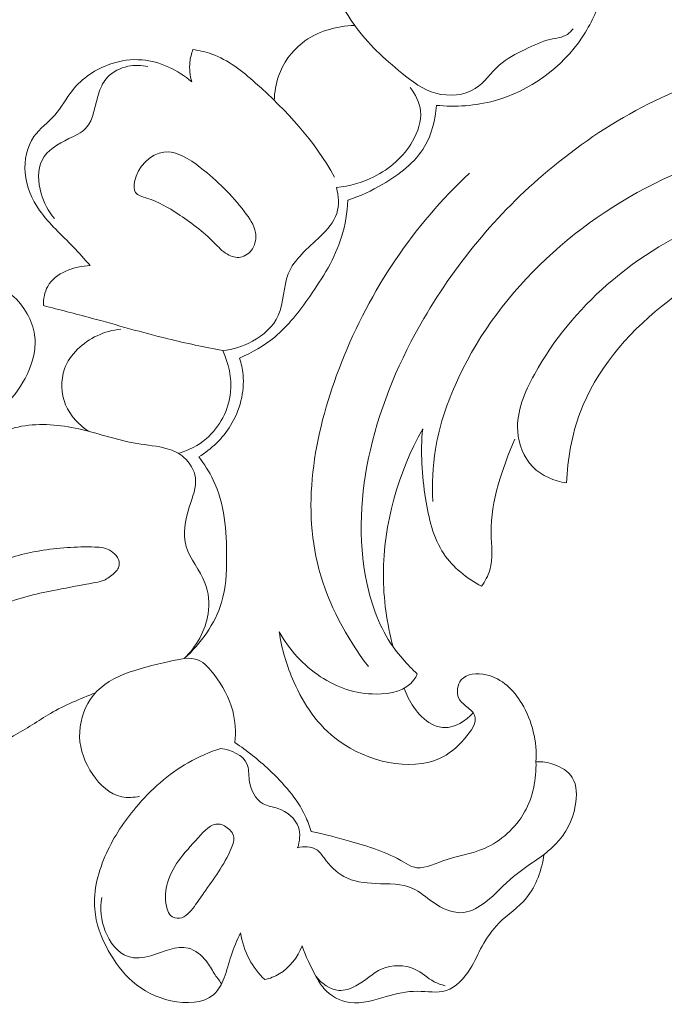
# Model space of a CAD drawing. Units: centimetres. Extents: x 1263 to 2101, y -495 to 158.
# Drawn here: x 1784 to 1789, y -231 to -224 of the extents above; entities that cross this region are included whole.
import ezdxf

# ---------------------------------------------------------------- set-up
doc = ezdxf.new("R2010")
doc.units = ezdxf.units.CM
doc.header["$MEASUREMENT"] = 0
doc.layers.add('layer 1', color=7, linetype='Continuous')

msp = doc.modelspace()

# ---------------------------------------------------------------- linework, layer by layer
at = {"layer": 'layer 1', "color": 250, "lineweight": 20}
for points, knots in [([(1783.61226, -220.44823), (1783.52233, -220.6379), (1783.43947, -220.83085), (1783.36252, -221.02644), (1783.36252, -221.02644), (1783.27165, -221.25724), (1783.18902, -221.4916), (1783.12014, -221.73021), (1783.12014, -221.73021), (1783.05771, -221.94629), (1783.00665, -222.16581), (1782.95868, -222.38606), (1782.95868, -222.38606), (1782.90486, -222.63346), (1782.85501, -222.88177), (1782.8174, -223.13254), (1782.8174, -223.13254), (1782.7715, -223.43809), (1782.74382, -223.74718), (1782.7366, -224.05786), (1782.7366, -224.05786), (1782.72992, -224.3465), (1782.7409, -224.6366), (1782.77515, -224.92415), (1782.77515, -224.92415), (1782.80235, -225.15208), (1782.8441, -225.37831), (1782.90822, -225.60217), (1782.90822, -225.60217), (1782.94725, -225.73868), (1782.99465, -225.87431), (1783.07097, -225.99395), (1783.07097, -225.99395), (1783.09817, -226.03652), (1783.12895, -226.07705), (1783.16292, -226.11474), (1783.16292, -226.11474), (1783.21139, -226.16836), (1783.26633, -226.21634), (1783.32487, -226.25865), (1783.32487, -226.25865), (1783.39454, -226.30913), (1783.46924, -226.35174), (1783.54774, -226.38908), (1783.54774, -226.38908), (1783.59231, -226.41019), (1783.63807, -226.42957), (1783.6859, -226.43591), (1783.6859, -226.43591), (1783.72646, -226.44122), (1783.76841, -226.43699), (1783.80743, -226.4256), (1783.80743, -226.4256), (1783.83799, -226.41666), (1783.8666, -226.40321), (1783.89406, -226.38748), (1783.89406, -226.38748), (1783.91939, -226.37289), (1783.94374, -226.35628), (1783.97134, -226.34646), (1783.97134, -226.34646), (1784.00315, -226.33508), (1784.03942, -226.33267), (1784.07357, -226.3391), (1784.07357, -226.3391), (1784.10231, -226.34453), (1784.12967, -226.35634), (1784.15525, -226.37081), (1784.15525, -226.37081), (1784.17997, -226.38475), (1784.20317, -226.40118), (1784.22464, -226.41968), (1784.22464, -226.41968), (1784.2675, -226.45663), (1784.30357, -226.50161), (1784.33153, -226.55107), (1784.33153, -226.55107), (1784.3579, -226.59767), (1784.37711, -226.64835), (1784.38442, -226.70024), (1784.38442, -226.70024), (1784.39046, -226.74359), (1784.38826, -226.78767), (1784.3806, -226.83033), (1784.3806, -226.83033), (1784.36571, -226.91308), (1784.33029, -226.9904), (1784.28502, -227.06117), (1784.28502, -227.06117), (1784.23397, -227.14112), (1784.17041, -227.21272), (1784.09475, -227.26822), (1784.09475, -227.26822), (1783.95976, -227.36717), (1783.78652, -227.41494), (1783.61304, -227.42709), (1783.61304, -227.42709), (1783.42972, -227.43988), (1783.24617, -227.41291), (1783.07312, -227.3529), (1783.07312, -227.3529), (1782.93908, -227.30645), (1782.81143, -227.24019), (1782.69414, -227.15945), (1782.69414, -227.15945), (1782.52557, -227.04337), (1782.3784, -226.89744), (1782.25233, -226.7362), (1782.25233, -226.7362), (1782.11924, -226.56603), (1782.00964, -226.37873), (1781.92782, -226.18187), (1781.92782, -226.18187), (1781.839, -225.96817), (1781.78292, -225.74303), (1781.73705, -225.51692), (1781.73705, -225.51692), (1781.69347, -225.30227), (1781.65906, -225.08684), (1781.64166, -224.87061), (1781.64166, -224.87061), (1781.62126, -224.61626), (1781.62446, -224.36088), (1781.63248, -224.10629), (1781.63248, -224.10629), (1781.64248, -223.79133), (1781.65986, -223.47761), (1781.68594, -223.16452), (1781.68594, -223.16452), (1781.70959, -222.88071), (1781.74038, -222.59746), (1781.78895, -222.31766), (1781.78895, -222.31766), (1781.83721, -222.03989), (1781.90298, -221.7656), (1781.98127, -221.49551), (1781.98127, -221.49551), (1782.06931, -221.19206), (1782.17303, -220.89396), (1782.28187, -220.5979), (1782.28187, -220.5979), (1782.40841, -220.25366), (1782.54187, -219.91207), (1782.68965, -219.57695), (1782.68965, -219.57695), (1782.78705, -219.35621), (1782.89072, -219.13813), (1783.00347, -218.92514), (1783.00347, -218.92514), (1783.15329, -218.64189), (1783.31918, -218.36758), (1783.49686, -218.10106), (1783.49686, -218.10106), (1783.7088, -217.78305), (1783.93748, -217.4764), (1784.1797, -217.18101), (1784.1797, -217.18101), (1784.35677, -216.96522), (1784.54103, -216.75532), (1784.7302, -216.5497), (1784.7302, -216.5497), (1784.91325, -216.35073), (1785.10083, -216.15573), (1785.30014, -215.97303), (1785.30014, -215.97303), (1785.57555, -215.72029), (1785.87318, -215.49116), (1786.18143, -215.27725), (1786.18143, -215.27725), (1786.50477, -215.05274), (1786.83994, -214.845), (1787.19371, -214.66819), (1787.19371, -214.66819), (1787.47927, -214.52537), (1787.77699, -214.40285), (1788.08605, -214.31843), (1788.08605, -214.31843), (1788.35861, -214.24392), (1788.63992, -214.19908), (1788.92355, -214.16699), (1788.92355, -214.16699), (1789.21903, -214.13341), (1789.51703, -214.11362), (1789.81434, -214.1325), (1789.81434, -214.1325), (1790.09121, -214.15008), (1790.36743, -214.20118), (1790.63788, -214.27786), (1790.63788, -214.27786), (1790.88854, -214.34894), (1791.13416, -214.44186), (1791.36091, -214.56871), (1791.36091, -214.56871), (1791.52947, -214.66298), (1791.68758, -214.77594), (1791.83881, -214.89851), (1791.83881, -214.89851), (1791.97153, -215.00611), (1792.09889, -215.12119), (1792.20137, -215.25586), (1792.20137, -215.25586), (1792.2811, -215.36072), (1792.3457, -215.4774), (1792.39403, -215.5995), (1792.39403, -215.5995), (1792.42782, -215.68521), (1792.45367, -215.77353), (1792.46827, -215.86354), (1792.46827, -215.86354), (1792.48484, -215.96591), (1792.48701, -216.07046), (1792.47371, -216.17234), (1792.47371, -216.17234), (1792.46307, -216.25368), (1792.44264, -216.33332), (1792.41258, -216.40908), (1792.41258, -216.40908), (1792.37559, -216.50272), (1792.32399, -216.59044), (1792.26012, -216.66786), (1792.26012, -216.66786), (1792.20161, -216.7388), (1792.13284, -216.8011), (1792.05546, -216.85162), (1792.05546, -216.85162), (1791.96705, -216.90944), (1791.8675, -216.95189), (1791.76229, -216.97184), (1791.76229, -216.97184), (1791.66189, -216.99093), (1791.55636, -216.98945), (1791.45529, -216.9687), (1791.45529, -216.9687), (1791.38652, -216.95448), (1791.31982, -216.9315), (1791.25526, -216.90146), (1791.25526, -216.90146), (1791.19207, -216.8721), (1791.13106, -216.83596), (1791.08234, -216.78645), (1791.08234, -216.78645), (1791.04052, -216.74387), (1791.00781, -216.69139), (1790.9903, -216.63457), (1790.9903, -216.63457), (1790.98017, -216.60145), (1790.97521, -216.56687), (1790.97933, -216.5331), (1790.97933, -216.5331), (1790.98324, -216.50092), (1790.99544, -216.46944), (1791.01395, -216.44368), (1791.01395, -216.44368), (1791.04881, -216.39518), (1791.10603, -216.36663), (1791.16315, -216.34266), (1791.16315, -216.34266), (1791.22602, -216.31629), (1791.28874, -216.29536), (1791.3552, -216.28664)], [0, 0, 0, 0, 0.0151515, 0.0151515, 0.0151515, 0.0151515, 0.030303, 0.030303, 0.030303, 0.030303, 0.0454545, 0.0454545, 0.0454545, 0.0454545, 0.0606061, 0.0606061, 0.0606061, 0.0606061, 0.0757576, 0.0757576, 0.0757576, 0.0757576, 0.0909091, 0.0909091, 0.0909091, 0.0909091, 0.1060606, 0.1060606, 0.1060606, 0.1060606, 0.1212121, 0.1212121, 0.1212121, 0.1212121, 0.1363636, 0.1363636, 0.1363636, 0.1363636, 0.1515152, 0.1515152, 0.1515152, 0.1515152, 0.1666667, 0.1666667, 0.1666667, 0.1666667, 0.1818182, 0.1818182, 0.1818182, 0.1818182, 0.1969697, 0.1969697, 0.1969697, 0.1969697, 0.2121212, 0.2121212, 0.2121212, 0.2121212, 0.2272727, 0.2272727, 0.2272727, 0.2272727, 0.2424242, 0.2424242, 0.2424242, 0.2424242, 0.2575758, 0.2575758, 0.2575758, 0.2575758, 0.2727273, 0.2727273, 0.2727273, 0.2727273, 0.2878788, 0.2878788, 0.2878788, 0.2878788, 0.3030303, 0.3030303, 0.3030303, 0.3030303, 0.3181818, 0.3181818, 0.3181818, 0.3181818, 0.3333333, 0.3333333, 0.3333333, 0.3333333, 0.3484848, 0.3484848, 0.3484848, 0.3484848, 0.3636364, 0.3636364, 0.3636364, 0.3636364, 0.3787879, 0.3787879, 0.3787879, 0.3787879, 0.3939394, 0.3939394, 0.3939394, 0.3939394, 0.4090909, 0.4090909, 0.4090909, 0.4090909, 0.4242424, 0.4242424, 0.4242424, 0.4242424, 0.4393939, 0.4393939, 0.4393939, 0.4393939, 0.4545455, 0.4545455, 0.4545455, 0.4545455, 0.469697, 0.469697, 0.469697, 0.469697, 0.4848485, 0.4848485, 0.4848485, 0.4848485, 0.5, 0.5, 0.5, 0.5, 0.5151515, 0.5151515, 0.5151515, 0.5151515, 0.530303, 0.530303, 0.530303, 0.530303, 0.5454545, 0.5454545, 0.5454545, 0.5454545, 0.5606061, 0.5606061, 0.5606061, 0.5606061, 0.5757576, 0.5757576, 0.5757576, 0.5757576, 0.5909091, 0.5909091, 0.5909091, 0.5909091, 0.6060606, 0.6060606, 0.6060606, 0.6060606, 0.6212121, 0.6212121, 0.6212121, 0.6212121, 0.6363636, 0.6363636, 0.6363636, 0.6363636, 0.6515152, 0.6515152, 0.6515152, 0.6515152, 0.6666667, 0.6666667, 0.6666667, 0.6666667, 0.6818182, 0.6818182, 0.6818182, 0.6818182, 0.6969697, 0.6969697, 0.6969697, 0.6969697, 0.7121212, 0.7121212, 0.7121212, 0.7121212, 0.7272727, 0.7272727, 0.7272727, 0.7272727, 0.7424242, 0.7424242, 0.7424242, 0.7424242, 0.7575758, 0.7575758, 0.7575758, 0.7575758, 0.7727273, 0.7727273, 0.7727273, 0.7727273, 0.7878788, 0.7878788, 0.7878788, 0.7878788, 0.8030303, 0.8030303, 0.8030303, 0.8030303, 0.8181818, 0.8181818, 0.8181818, 0.8181818, 0.8333333, 0.8333333, 0.8333333, 0.8333333, 0.8484848, 0.8484848, 0.8484848, 0.8484848, 0.8636364, 0.8636364, 0.8636364, 0.8636364, 0.8787879, 0.8787879, 0.8787879, 0.8787879, 0.8939394, 0.8939394, 0.8939394, 0.8939394, 0.9090909, 0.9090909, 0.9090909, 0.9090909, 0.9242424, 0.9242424, 0.9242424, 0.9242424, 0.9393939, 0.9393939, 0.9393939, 0.9393939, 0.9545455, 0.9545455, 0.9545455, 0.9545455, 0.969697, 0.969697, 0.969697, 0.969697, 1, 1, 1, 1]), ([(1787.84193, -224.68574), (1787.7778, -224.71614), (1787.71302, -224.74913), (1787.66002, -224.79667), (1787.66002, -224.79667), (1787.60112, -224.84947), (1787.55677, -224.92039), (1787.49086, -224.96202), (1787.49086, -224.96202), (1787.41313, -225.01113), (1787.30541, -225.01957), (1787.21375, -224.99507), (1787.21375, -224.99507), (1787.12167, -224.9704), (1787.04565, -224.91252), (1786.97257, -224.85267), (1786.97257, -224.85267), (1786.84915, -224.75171), (1786.73385, -224.64498), (1786.64083, -224.5165), (1786.64083, -224.5165), (1786.51032, -224.33637), (1786.42346, -224.11355), (1786.42113, -223.89145), (1786.42113, -223.89145), (1786.42017, -223.79543), (1786.43499, -223.69953), (1786.46051, -223.60735)], [0, 0, 0, 0, 0.125, 0.125, 0.125, 0.125, 0.25, 0.25, 0.25, 0.25, 0.375, 0.375, 0.375, 0.375, 0.5, 0.5, 0.5, 0.5, 0.625, 0.625, 0.625, 0.625, 0.75, 0.75, 0.75, 0.75, 1, 1, 1, 1]), ([(1787.21659, -225.08043), (1787.35249, -225.09308), (1787.49165, -225.08474), (1787.6249, -225.04829), (1787.6249, -225.04829), (1787.87406, -224.98015), (1788.10256, -224.81373), (1788.24548, -224.59915), (1788.24548, -224.59915), (1788.30582, -224.50875), (1788.35092, -224.40983), (1788.38292, -224.30719)], [0, 0, 0, 0, 0.25, 0.25, 0.25, 0.25, 0.5, 0.5, 0.5, 0.5, 1, 1, 1, 1]), ([(1786.07417, -225.04579), (1786.07529, -224.9877), (1786.08499, -224.92947), (1786.10437, -224.87413), (1786.10437, -224.87413), (1786.13625, -224.78352), (1786.19409, -224.70084), (1786.26975, -224.641), (1786.26975, -224.641), (1786.37337, -224.55902), (1786.51046, -224.51996), (1786.64083, -224.5165)], [0, 0, 0, 0, 0.25, 0.25, 0.25, 0.25, 0.5, 0.5, 0.5, 0.5, 1, 1, 1, 1]), ([(1787.84193, -224.68574), (1787.89984, -224.65901), (1787.95641, -224.62959), (1788.01964, -224.615), (1788.01964, -224.615), (1788.06119, -224.60541), (1788.10564, -224.60221), (1788.14009, -224.57939), (1788.14009, -224.57939), (1788.15577, -224.56902), (1788.16949, -224.55451), (1788.18119, -224.53938)], [0, 0, 0, 0, 0.25, 0.25, 0.25, 0.25, 0.5, 0.5, 0.5, 0.5, 1, 1, 1, 1]), ([(1785.49152, -224.91491), (1785.47891, -224.87042), (1785.47411, -224.82298), (1785.47888, -224.77665), (1785.47888, -224.77665), (1785.48206, -224.74581), (1785.4896, -224.7155), (1785.50045, -224.68666)], [0, 0, 0, 0, 0.3333333, 0.3333333, 0.3333333, 0.3333333, 1, 1, 1, 1]), ([(1785.50045, -224.68666), (1785.54527, -224.69318), (1785.59002, -224.70325), (1785.63257, -224.71835), (1785.63257, -224.71835), (1785.74863, -224.75969), (1785.84749, -224.83942), (1785.9418, -224.92292), (1785.9418, -224.92292), (1786.16233, -225.11803), (1786.35845, -225.33385), (1786.49887, -225.58608)], [0, 0, 0, 0, 0.25, 0.25, 0.25, 0.25, 0.5, 0.5, 0.5, 0.5, 1, 1, 1, 1]), ([(1791.73911, -226.08975), (1791.79604, -226.03039), (1791.84628, -225.95811), (1791.86942, -225.88025), (1791.86942, -225.88025), (1791.91846, -225.71484), (1791.84494, -225.52394), (1791.73878, -225.37368), (1791.73878, -225.37368), (1791.51603, -225.05874), (1791.14955, -224.92279), (1790.78101, -224.84027), (1790.78101, -224.84027), (1790.33806, -224.74117), (1789.89219, -224.71932), (1789.46322, -224.80567), (1789.46322, -224.80567), (1788.94584, -224.90991), (1788.45304, -225.17151), (1788.03783, -225.51305), (1788.03783, -225.51305), (1787.67137, -225.81445), (1787.36538, -226.17823), (1787.12868, -226.58393), (1787.12868, -226.58393), (1786.95996, -226.87311), (1786.82643, -227.18356), (1786.7513, -227.51066), (1786.7513, -227.51066), (1786.68055, -227.81804), (1786.66146, -228.14006), (1786.72697, -228.45012), (1786.72697, -228.45012), (1786.761, -228.61071), (1786.81767, -228.76814), (1786.9111, -228.90053), (1786.9111, -228.90053), (1786.9438, -228.94681), (1786.981, -228.99001), (1787.02008, -229.03113), (1787.02008, -229.03113), (1787.04019, -229.05232), (1787.06089, -229.07298), (1787.08228, -229.0929)], [0, 0, 0, 0, 0.0833333, 0.0833333, 0.0833333, 0.0833333, 0.1666667, 0.1666667, 0.1666667, 0.1666667, 0.25, 0.25, 0.25, 0.25, 0.3333333, 0.3333333, 0.3333333, 0.3333333, 0.4166667, 0.4166667, 0.4166667, 0.4166667, 0.5, 0.5, 0.5, 0.5, 0.5833333, 0.5833333, 0.5833333, 0.5833333, 0.6666667, 0.6666667, 0.6666667, 0.6666667, 0.75, 0.75, 0.75, 0.75, 0.8333333, 0.8333333, 0.8333333, 0.8333333, 1, 1, 1, 1]), ([(1784.77598, -226.21081), (1784.73627, -226.16704), (1784.69752, -226.1224), (1784.65663, -226.07956), (1784.65663, -226.07956), (1784.57589, -225.9952), (1784.48652, -225.91799), (1784.4197, -225.82189), (1784.4197, -225.82189), (1784.36537, -225.74385), (1784.32591, -225.65349), (1784.3177, -225.5567), (1784.3177, -225.5567), (1784.31006, -225.46717), (1784.32936, -225.37223), (1784.37947, -225.30101), (1784.37947, -225.30101), (1784.41963, -225.24388), (1784.47982, -225.20199), (1784.52617, -225.14925), (1784.52617, -225.14925), (1784.57322, -225.09563), (1784.60609, -225.03093), (1784.65079, -224.97498), (1784.65079, -224.97498), (1784.71944, -224.88909), (1784.81609, -224.82393), (1784.92125, -224.78815), (1784.92125, -224.78815), (1784.99254, -224.76396), (1785.06787, -224.75332), (1785.14215, -224.75968), (1785.14215, -224.75968), (1785.26994, -224.77059), (1785.39499, -224.83178), (1785.49152, -224.91491)], [0, 0, 0, 0, 0.1, 0.1, 0.1, 0.1, 0.2, 0.2, 0.2, 0.2, 0.3, 0.3, 0.3, 0.3, 0.4, 0.4, 0.4, 0.4, 0.5, 0.5, 0.5, 0.5, 0.6, 0.6, 0.6, 0.6, 0.7, 0.7, 0.7, 0.7, 0.8, 0.8, 0.8, 0.8, 1, 1, 1, 1]), ([(1784.52476, -225.87959), (1784.48138, -225.82825), (1784.44935, -225.76891), (1784.43019, -225.70145), (1784.43019, -225.70145), (1784.40784, -225.62276), (1784.40298, -225.53303), (1784.43747, -225.46608), (1784.43747, -225.46608), (1784.47261, -225.39762), (1784.54889, -225.35289), (1784.62556, -225.3152), (1784.62556, -225.3152), (1784.6695, -225.29356), (1784.71346, -225.27419), (1784.74361, -225.2434), (1784.74361, -225.2434), (1784.80401, -225.18176), (1784.80831, -225.07421), (1784.83989, -224.98387), (1784.83989, -224.98387), (1784.85317, -224.94588), (1784.87132, -224.91094), (1784.89744, -224.88269), (1784.89744, -224.88269), (1784.93449, -224.8428), (1784.9877, -224.81638), (1785.04254, -224.80499), (1785.04254, -224.80499), (1785.08941, -224.7952), (1785.13737, -224.79638), (1785.18303, -224.80657)], [0, 0, 0, 0, 0.1111111, 0.1111111, 0.1111111, 0.1111111, 0.2222222, 0.2222222, 0.2222222, 0.2222222, 0.3333333, 0.3333333, 0.3333333, 0.3333333, 0.4444444, 0.4444444, 0.4444444, 0.4444444, 0.5555556, 0.5555556, 0.5555556, 0.5555556, 0.6666667, 0.6666667, 0.6666667, 0.6666667, 0.7777778, 0.7777778, 0.7777778, 0.7777778, 1, 1, 1, 1]), ([(1786.51262, -225.66024), (1786.60358, -225.6512), (1786.69363, -225.62581), (1786.77617, -225.58449), (1786.77617, -225.58449), (1786.88793, -225.52862), (1786.98586, -225.44355), (1787.04941, -225.33273), (1787.04941, -225.33273), (1787.08709, -225.2671), (1787.1126, -225.19249), (1787.10484, -225.11995), (1787.10484, -225.11995), (1787.09842, -225.06001), (1787.06932, -225.00155), (1787.03216, -224.95403)], [0, 0, 0, 0, 0.2, 0.2, 0.2, 0.2, 0.4, 0.4, 0.4, 0.4, 0.6, 0.6, 0.6, 0.6, 1, 1, 1, 1]), ([(1786.5936, -225.74907), (1786.67903, -225.72151), (1786.75971, -225.68292), (1786.83841, -225.63684), (1786.83841, -225.63684), (1786.95476, -225.56884), (1787.06696, -225.48445), (1787.13409, -225.37043), (1787.13409, -225.37043), (1787.18499, -225.28402), (1787.21009, -225.1807), (1787.21659, -225.08043)], [0, 0, 0, 0, 0.25, 0.25, 0.25, 0.25, 0.5, 0.5, 0.5, 0.5, 1, 1, 1, 1]), ([(1790.27269, -225.93057), (1790.29548, -225.89483), (1790.31331, -225.85293), (1790.31641, -225.81103), (1790.31641, -225.81103), (1790.32209, -225.73402), (1790.27803, -225.65713), (1790.22247, -225.59695), (1790.22247, -225.59695), (1790.11361, -225.47911), (1789.9607, -225.42576), (1789.8076, -225.40299), (1789.8076, -225.40299), (1789.46818, -225.35265), (1789.12778, -225.45326), (1788.8112, -225.60446), (1788.8112, -225.60446), (1788.16959, -225.91075), (1787.62564, -226.42434), (1787.34831, -227.05641), (1787.34831, -227.05641), (1787.2848, -227.2011), (1787.23531, -227.35203), (1787.21001, -227.50739), (1787.21001, -227.50739), (1787.19027, -227.62858), (1787.18525, -227.75245), (1787.19235, -227.87489)], [0, 0, 0, 0, 0.125, 0.125, 0.125, 0.125, 0.25, 0.25, 0.25, 0.25, 0.375, 0.375, 0.375, 0.375, 0.5, 0.5, 0.5, 0.5, 0.625, 0.625, 0.625, 0.625, 0.75, 0.75, 0.75, 0.75, 1, 1, 1, 1]), ([(1785.83528, -226.15197), (1785.80446, -226.15708), (1785.77153, -226.14705), (1785.74383, -226.13116), (1785.74383, -226.13116), (1785.70644, -226.10998), (1785.6785, -226.07821), (1785.64871, -226.04811), (1785.64871, -226.04811), (1785.57196, -225.97063), (1785.48292, -225.904), (1785.39418, -225.84553), (1785.39418, -225.84553), (1785.32688, -225.80117), (1785.2598, -225.76158), (1785.1741, -225.73444), (1785.1741, -225.73444), (1785.14369, -225.72484), (1785.11108, -225.71682), (1785.09616, -225.69529), (1785.09616, -225.69529), (1785.08293, -225.6764), (1785.0834, -225.64703), (1785.08883, -225.61901), (1785.08883, -225.61901), (1785.10951, -225.51119), (1785.20252, -225.42153), (1785.29617, -225.41009), (1785.29617, -225.41009), (1785.38483, -225.39922), (1785.47422, -225.45857), (1785.55237, -225.51885), (1785.55237, -225.51885), (1785.67631, -225.61439), (1785.77248, -225.71245), (1785.86388, -225.83099), (1785.86388, -225.83099), (1785.89836, -225.87581), (1785.93219, -225.92335), (1785.94102, -225.97832), (1785.94102, -225.97832), (1785.94721, -226.01635), (1785.94151, -226.05789), (1785.92031, -226.09166), (1785.92031, -226.09166), (1785.90115, -226.12216), (1785.86953, -226.14635), (1785.83528, -226.15197)], [0, 0, 0, 0, 0.0769231, 0.0769231, 0.0769231, 0.0769231, 0.1538462, 0.1538462, 0.1538462, 0.1538462, 0.2307692, 0.2307692, 0.2307692, 0.2307692, 0.3076923, 0.3076923, 0.3076923, 0.3076923, 0.3846154, 0.3846154, 0.3846154, 0.3846154, 0.4615385, 0.4615385, 0.4615385, 0.4615385, 0.5384615, 0.5384615, 0.5384615, 0.5384615, 0.6153846, 0.6153846, 0.6153846, 0.6153846, 0.6923077, 0.6923077, 0.6923077, 0.6923077, 0.7692308, 0.7692308, 0.7692308, 0.7692308, 0.8461538, 0.8461538, 0.8461538, 0.8461538, 1, 1, 1, 1]), ([(1786.73702, -229.04053), (1786.58244, -228.83537), (1786.45447, -228.60072), (1786.38859, -228.35289), (1786.38859, -228.35289), (1786.26329, -227.88189), (1786.36245, -227.36331), (1786.54737, -226.89473), (1786.54737, -226.89473), (1786.7505, -226.37988), (1787.05708, -225.92527), (1787.45041, -225.55876)], [0, 0, 0, 0, 0.25, 0.25, 0.25, 0.25, 0.5, 0.5, 0.5, 0.5, 1, 1, 1, 1]), ([(1785.71031, -226.80988), (1785.78309, -226.80285), (1785.85423, -226.78134), (1785.92009, -226.74537), (1785.92009, -226.74537), (1785.99736, -226.70325), (1786.06735, -226.6411), (1786.1023, -226.56356), (1786.1023, -226.56356), (1786.14349, -226.47228), (1786.13618, -226.35967), (1786.17218, -226.26888), (1786.17218, -226.26888), (1786.21338, -226.16499), (1786.31124, -226.08977), (1786.39793, -226.00548), (1786.39793, -226.00548), (1786.44794, -225.95684), (1786.49425, -225.90509), (1786.51398, -225.84234), (1786.51398, -225.84234), (1786.53204, -225.78522), (1786.52811, -225.71892), (1786.51262, -225.66024)], [0, 0, 0, 0, 0.1428571, 0.1428571, 0.1428571, 0.1428571, 0.2857143, 0.2857143, 0.2857143, 0.2857143, 0.4285714, 0.4285714, 0.4285714, 0.4285714, 0.5714286, 0.5714286, 0.5714286, 0.5714286, 0.7142857, 0.7142857, 0.7142857, 0.7142857, 1, 1, 1, 1]), ([(1785.82864, -226.86353), (1785.91722, -226.82538), (1786.00283, -226.77623), (1786.07687, -226.71488), (1786.07687, -226.71488), (1786.1736, -226.63463), (1786.25071, -226.53329), (1786.32383, -226.42868), (1786.32383, -226.42868), (1786.41591, -226.29696), (1786.50171, -226.16), (1786.54846, -226.00869), (1786.54846, -226.00869), (1786.57421, -225.92489), (1786.5881, -225.83665), (1786.5936, -225.74907)], [0, 0, 0, 0, 0.2, 0.2, 0.2, 0.2, 0.4, 0.4, 0.4, 0.4, 0.6, 0.6, 0.6, 0.6, 1, 1, 1, 1]), ([(1788.13474, -227.74492), (1788.04774, -227.7306), (1787.95838, -227.69426), (1787.89613, -227.63079), (1787.89613, -227.63079), (1787.83181, -227.56529), (1787.79641, -227.47091), (1787.79018, -227.37904), (1787.79018, -227.37904), (1787.7807, -227.23876), (1787.8393, -227.10421), (1787.90815, -226.97889), (1787.90815, -226.97889), (1788.04276, -226.73394), (1788.21685, -226.52425), (1788.42171, -226.34515), (1788.42171, -226.34515), (1788.64722, -226.14789), (1788.91028, -225.98776), (1789.18837, -225.87679)], [0, 0, 0, 0, 0.1666667, 0.1666667, 0.1666667, 0.1666667, 0.3333333, 0.3333333, 0.3333333, 0.3333333, 0.5, 0.5, 0.5, 0.5, 0.6666667, 0.6666667, 0.6666667, 0.6666667, 1, 1, 1, 1]), ([(1788.13474, -227.74492), (1788.14161, -227.57639), (1788.17116, -227.40611), (1788.23056, -227.24781), (1788.23056, -227.24781), (1788.34149, -226.95243), (1788.55664, -226.69848), (1788.80522, -226.49779), (1788.80522, -226.49779), (1789.01958, -226.32468), (1789.25888, -226.1911), (1789.5139, -226.09603), (1789.5139, -226.09603), (1789.75705, -226.00538), (1790.0145, -225.94968), (1790.27269, -225.93057)], [0, 0, 0, 0, 0.2, 0.2, 0.2, 0.2, 0.4, 0.4, 0.4, 0.4, 0.6, 0.6, 0.6, 0.6, 1, 1, 1, 1]), ([(1784.44594, -226.4934), (1784.44668, -226.44691), (1784.45438, -226.3977), (1784.47658, -226.35739), (1784.47658, -226.35739), (1784.52961, -226.26105), (1784.66506, -226.21581), (1784.77598, -226.21081)], [0, 0, 0, 0, 0.3333333, 0.3333333, 0.3333333, 0.3333333, 1, 1, 1, 1]), ([(1785.71031, -226.80988), (1785.58096, -226.7855), (1785.45201, -226.75901), (1785.32418, -226.72777), (1785.32418, -226.72777), (1785.1427, -226.68355), (1784.96375, -226.62985), (1784.78352, -226.58103), (1784.78352, -226.58103), (1784.67122, -226.55067), (1784.55854, -226.52214), (1784.44594, -226.4934)], [0, 0, 0, 0, 0.25, 0.25, 0.25, 0.25, 0.5, 0.5, 0.5, 0.5, 1, 1, 1, 1]), ([(1784.76408, -227.38025), (1784.69529, -227.33467), (1784.63465, -227.27044), (1784.60246, -227.19289), (1784.60246, -227.19289), (1784.5698, -227.11375), (1784.56668, -227.02072), (1784.59542, -226.94042), (1784.59542, -226.94042), (1784.6329, -226.83597), (1784.72454, -226.75302), (1784.82592, -226.70548), (1784.82592, -226.70548), (1784.87875, -226.68073), (1784.93423, -226.66556), (1784.99111, -226.65917)], [0, 0, 0, 0, 0.2, 0.2, 0.2, 0.2, 0.4, 0.4, 0.4, 0.4, 0.6, 0.6, 0.6, 0.6, 1, 1, 1, 1]), ([(1785.39878, -227.53732), (1785.46993, -227.51553), (1785.53834, -227.48091), (1785.59548, -227.43155), (1785.59548, -227.43155), (1785.6898, -227.3501), (1785.75346, -227.22873), (1785.76594, -227.10451), (1785.76594, -227.10451), (1785.77617, -227.00346), (1785.75244, -226.90054), (1785.71031, -226.80988)], [0, 0, 0, 0, 0.25, 0.25, 0.25, 0.25, 0.5, 0.5, 0.5, 0.5, 1, 1, 1, 1]), ([(1785.54165, -227.56064), (1785.6308, -227.5051), (1785.70994, -227.43023), (1785.76592, -227.33915), (1785.76592, -227.33915), (1785.83167, -227.23214), (1785.86555, -227.10276), (1785.85339, -226.97947), (1785.85339, -226.97947), (1785.84941, -226.94), (1785.84087, -226.90113), (1785.82864, -226.86353)], [0, 0, 0, 0, 0.25, 0.25, 0.25, 0.25, 0.5, 0.5, 0.5, 0.5, 1, 1, 1, 1]), ([(1783.9177, -227.57654), (1783.93702, -227.54577), (1783.95929, -227.51666), (1783.98505, -227.49101), (1783.98505, -227.49101), (1784.05962, -227.41672), (1784.16254, -227.37196), (1784.26741, -227.34997), (1784.26741, -227.34997), (1784.40097, -227.32183), (1784.53766, -227.33056), (1784.66932, -227.35784), (1784.66932, -227.35784), (1784.81681, -227.38829), (1784.95823, -227.44197), (1785.10621, -227.46636), (1785.10621, -227.46636), (1785.17736, -227.47807), (1785.25003, -227.48293), (1785.31932, -227.50367), (1785.31932, -227.50367), (1785.36165, -227.51643), (1785.40273, -227.535), (1785.43675, -227.56442), (1785.43675, -227.56442), (1785.47913, -227.60112), (1785.5105, -227.65461), (1785.51787, -227.7078), (1785.51787, -227.7078), (1785.52721, -227.77611), (1785.49699, -227.84408), (1785.4741, -227.91487), (1785.4741, -227.91487), (1785.44414, -228.00793), (1785.42714, -228.10604), (1785.45204, -228.1921), (1785.45204, -228.1921), (1785.47807, -228.28198), (1785.54974, -228.35902), (1785.58536, -228.44959), (1785.58536, -228.44959), (1785.6122, -228.51784), (1785.61862, -228.59385), (1785.60757, -228.66709), (1785.60757, -228.66709), (1785.58932, -228.78709), (1785.52403, -228.89972), (1785.43885, -228.9836)], [0, 0, 0, 0, 0.0769231, 0.0769231, 0.0769231, 0.0769231, 0.1538462, 0.1538462, 0.1538462, 0.1538462, 0.2307692, 0.2307692, 0.2307692, 0.2307692, 0.3076923, 0.3076923, 0.3076923, 0.3076923, 0.3846154, 0.3846154, 0.3846154, 0.3846154, 0.4615385, 0.4615385, 0.4615385, 0.4615385, 0.5384615, 0.5384615, 0.5384615, 0.5384615, 0.6153846, 0.6153846, 0.6153846, 0.6153846, 0.6923077, 0.6923077, 0.6923077, 0.6923077, 0.7692308, 0.7692308, 0.7692308, 0.7692308, 0.8461538, 0.8461538, 0.8461538, 0.8461538, 1, 1, 1, 1]), ([(1786.9111, -228.90053), (1786.86769, -228.73424), (1786.84282, -228.56212), (1786.84285, -228.38924), (1786.84285, -228.38924), (1786.84286, -228.03306), (1786.94834, -227.67313), (1787.12016, -227.36309)], [0, 0, 0, 0, 0.3333333, 0.3333333, 0.3333333, 0.3333333, 1, 1, 1, 1]), ([(1787.12016, -227.36309), (1787.10325, -227.52637), (1787.11489, -227.68979), (1787.14072, -227.85502), (1787.14072, -227.85502), (1787.16218, -227.99279), (1787.19333, -228.13183), (1787.26926, -228.2446), (1787.26926, -228.2446), (1787.33428, -228.34124), (1787.43214, -228.41865), (1787.53543, -228.47391)], [0, 0, 0, 0, 0.25, 0.25, 0.25, 0.25, 0.5, 0.5, 0.5, 0.5, 1, 1, 1, 1]), ([(1787.53543, -228.47391), (1787.55954, -228.4386), (1787.58116, -228.39989), (1787.59339, -228.35937), (1787.59339, -228.35937), (1787.6183, -228.27672), (1787.60447, -228.18655), (1787.60323, -228.09787), (1787.60323, -228.09787), (1787.59987, -227.86636), (1787.6824, -227.64536), (1787.76937, -227.43459)], [0, 0, 0, 0, 0.25, 0.25, 0.25, 0.25, 0.5, 0.5, 0.5, 0.5, 1, 1, 1, 1]), ([(1785.54165, -227.56064), (1785.58066, -227.61159), (1785.61613, -227.66638), (1785.64371, -227.72419), (1785.64371, -227.72419), (1785.72324, -227.89057), (1785.73841, -228.0826), (1785.73797, -228.27125), (1785.73797, -228.27125), (1785.73768, -228.37939), (1785.7322, -228.48637), (1785.70205, -228.58777), (1785.70205, -228.58777), (1785.65687, -228.73889), (1785.5566, -228.8775), (1785.43885, -228.9836)], [0, 0, 0, 0, 0.2, 0.2, 0.2, 0.2, 0.4, 0.4, 0.4, 0.4, 0.6, 0.6, 0.6, 0.6, 1, 1, 1, 1]), ([(1784.79904, -228.44987), (1784.82014, -228.44619), (1784.84124, -228.44265), (1784.86103, -228.43584), (1784.86103, -228.43584), (1784.88907, -228.42611), (1784.91438, -228.40957), (1784.93811, -228.3884), (1784.93811, -228.3884), (1784.95782, -228.37069), (1784.97651, -228.34973), (1784.98054, -228.3263), (1784.98054, -228.3263), (1784.98686, -228.28998), (1784.95826, -228.24755), (1784.92415, -228.22478), (1784.92415, -228.22478), (1784.88956, -228.20162), (1784.84929, -228.19869), (1784.80929, -228.19711), (1784.80929, -228.19711), (1784.67749, -228.19206), (1784.54897, -228.20271), (1784.42015, -228.22354), (1784.42015, -228.22354), (1784.30549, -228.24207), (1784.19052, -228.26851), (1784.09259, -228.33884), (1784.09259, -228.33884), (1784.04465, -228.37329), (1784.0008, -228.41816), (1783.98859, -228.47328), (1783.98859, -228.47328), (1783.97926, -228.5151), (1783.98822, -228.56285), (1784.01595, -228.59935), (1784.01595, -228.59935), (1784.02873, -228.61623), (1784.04553, -228.63072), (1784.06355, -228.63514), (1784.06355, -228.63514), (1784.09059, -228.64172), (1784.12026, -228.62571), (1784.14967, -228.61166), (1784.14967, -228.61166), (1784.28438, -228.54725), (1784.41142, -228.52413), (1784.54306, -228.4985), (1784.54306, -228.4985), (1784.62686, -228.48218), (1784.71248, -228.4649), (1784.79904, -228.44987)], [0, 0, 0, 0, 0.0714286, 0.0714286, 0.0714286, 0.0714286, 0.1428571, 0.1428571, 0.1428571, 0.1428571, 0.2142857, 0.2142857, 0.2142857, 0.2142857, 0.2857143, 0.2857143, 0.2857143, 0.2857143, 0.3571429, 0.3571429, 0.3571429, 0.3571429, 0.4285714, 0.4285714, 0.4285714, 0.4285714, 0.5, 0.5, 0.5, 0.5, 0.5714286, 0.5714286, 0.5714286, 0.5714286, 0.6428571, 0.6428571, 0.6428571, 0.6428571, 0.7142857, 0.7142857, 0.7142857, 0.7142857, 0.7857143, 0.7857143, 0.7857143, 0.7857143, 0.8571429, 0.8571429, 0.8571429, 0.8571429, 1, 1, 1, 1]), ([(1786.10863, -228.79542), (1786.12607, -228.91668), (1786.16222, -229.03518), (1786.21181, -229.14787), (1786.21181, -229.14787), (1786.28241, -229.30814), (1786.38011, -229.45629), (1786.52788, -229.56368), (1786.52788, -229.56368), (1786.73189, -229.71202), (1787.03128, -229.78252), (1787.23876, -229.68898), (1787.23876, -229.68898), (1787.30324, -229.65987), (1787.35872, -229.61495), (1787.41526, -229.55004), (1787.41526, -229.55004), (1787.46096, -229.49762), (1787.50727, -229.43206), (1787.48649, -229.38292), (1787.48649, -229.38292), (1787.47581, -229.35788), (1787.44789, -229.33709), (1787.42244, -229.31637), (1787.42244, -229.31637), (1787.40214, -229.29977), (1787.3834, -229.28312), (1787.37348, -229.26088), (1787.37348, -229.26088), (1787.3562, -229.22243), (1787.36488, -229.16726), (1787.39205, -229.13417), (1787.39205, -229.13417), (1787.42997, -229.08789), (1787.50402, -229.08469), (1787.56759, -229.09887), (1787.56759, -229.09887), (1787.68222, -229.12433), (1787.7624, -229.20611), (1787.81918, -229.30071), (1787.81918, -229.30071), (1787.89361, -229.42487), (1787.92768, -229.57123), (1787.91878, -229.71209)], [0, 0, 0, 0, 0.0833333, 0.0833333, 0.0833333, 0.0833333, 0.1666667, 0.1666667, 0.1666667, 0.1666667, 0.25, 0.25, 0.25, 0.25, 0.3333333, 0.3333333, 0.3333333, 0.3333333, 0.4166667, 0.4166667, 0.4166667, 0.4166667, 0.5, 0.5, 0.5, 0.5, 0.5833333, 0.5833333, 0.5833333, 0.5833333, 0.6666667, 0.6666667, 0.6666667, 0.6666667, 0.75, 0.75, 0.75, 0.75, 0.8333333, 0.8333333, 0.8333333, 0.8333333, 1, 1, 1, 1]), ([(1787.08228, -229.0929), (1787.07579, -229.10726), (1787.06812, -229.12134), (1787.05896, -229.13406), (1787.05896, -229.13406), (1787.00375, -229.21052), (1786.8937, -229.23377), (1786.79162, -229.2341), (1786.79162, -229.2341), (1786.64463, -229.23456), (1786.51403, -229.18744), (1786.39974, -229.11143), (1786.39974, -229.11143), (1786.2802, -229.03179), (1786.17854, -228.92053), (1786.10863, -228.79542)], [0, 0, 0, 0, 0.2, 0.2, 0.2, 0.2, 0.4, 0.4, 0.4, 0.4, 0.6, 0.6, 0.6, 0.6, 1, 1, 1, 1]), ([(1785.7962, -229.57699), (1785.80367, -229.50199), (1785.79942, -229.42391), (1785.78075, -229.35145), (1785.78075, -229.35145), (1785.75704, -229.25937), (1785.70987, -229.17643), (1785.64901, -229.09604), (1785.64901, -229.09604), (1785.6172, -229.05406), (1785.58174, -229.0128), (1785.5388, -228.99441), (1785.5388, -228.99441), (1785.47997, -228.96917), (1785.40715, -228.98682), (1785.33385, -229.0041), (1785.33385, -229.0041), (1785.1131, -229.05601), (1784.88848, -229.1048), (1784.77654, -229.27165), (1784.77654, -229.27165), (1784.72706, -229.34553), (1784.69957, -229.44241), (1784.70181, -229.53475), (1784.70181, -229.53475), (1784.70416, -229.63007), (1784.73802, -229.72047), (1784.79395, -229.80136), (1784.79395, -229.80136), (1784.84518, -229.87546), (1784.91478, -229.94148), (1784.99857, -229.95894), (1784.99857, -229.95894), (1785.03944, -229.96751), (1785.08352, -229.9645), (1785.12456, -229.95537)], [0, 0, 0, 0, 0.1, 0.1, 0.1, 0.1, 0.2, 0.2, 0.2, 0.2, 0.3, 0.3, 0.3, 0.3, 0.4, 0.4, 0.4, 0.4, 0.5, 0.5, 0.5, 0.5, 0.6, 0.6, 0.6, 0.6, 0.7, 0.7, 0.7, 0.7, 0.8, 0.8, 0.8, 0.8, 1, 1, 1, 1]), ([(1784.81318, -229.2253), (1784.70476, -229.2672), (1784.59648, -229.313), (1784.49622, -229.3708), (1784.49622, -229.3708), (1784.40833, -229.42145), (1784.32658, -229.48138), (1784.23514, -229.52984), (1784.23514, -229.52984), (1784.20402, -229.54634), (1784.17185, -229.5615), (1784.13761, -229.56577), (1784.13761, -229.56577), (1784.10722, -229.56956), (1784.07534, -229.56477), (1784.04613, -229.55531)], [0, 0, 0, 0, 0.2, 0.2, 0.2, 0.2, 0.4, 0.4, 0.4, 0.4, 0.6, 0.6, 0.6, 0.6, 1, 1, 1, 1]), ([(1786.99003, -229.19274), (1787.00567, -229.24002), (1787.02892, -229.28441), (1787.05757, -229.32599), (1787.05757, -229.32599), (1787.09098, -229.37457), (1787.13171, -229.41918), (1787.18371, -229.44623), (1787.18371, -229.44623), (1787.2104, -229.46008), (1787.24004, -229.46942), (1787.26993, -229.47063), (1787.26993, -229.47063), (1787.34702, -229.47383), (1787.42572, -229.424), (1787.47602, -229.36547)], [0, 0, 0, 0, 0.2, 0.2, 0.2, 0.2, 0.4, 0.4, 0.4, 0.4, 0.6, 0.6, 0.6, 0.6, 1, 1, 1, 1]), ([(1785.7962, -229.57699), (1785.88253, -229.63292), (1785.96189, -229.698), (1786.03745, -229.76904), (1786.03745, -229.76904), (1786.13868, -229.86406), (1786.233, -229.96981), (1786.29207, -230.09387), (1786.29207, -230.09387), (1786.30902, -230.1294), (1786.32305, -230.16646), (1786.335, -230.20404)], [0, 0, 0, 0, 0.25, 0.25, 0.25, 0.25, 0.5, 0.5, 0.5, 0.5, 1, 1, 1, 1]), ([(1785.69815, -229.61715), (1785.61804, -229.64331), (1785.53992, -229.67681), (1785.46663, -229.71873), (1785.46663, -229.71873), (1785.32614, -229.79889), (1785.20295, -229.9097), (1785.09848, -230.0337), (1785.09848, -230.0337), (1785.01566, -230.1321), (1784.94469, -230.23881), (1784.89076, -230.35727), (1784.89076, -230.35727), (1784.8343, -230.48146), (1784.79651, -230.61862), (1784.80782, -230.75164), (1784.80782, -230.75164), (1784.81635, -230.85284), (1784.85328, -230.95148), (1784.90339, -231.04252), (1784.90339, -231.04252), (1784.94902, -231.12537), (1785.00556, -231.20184), (1785.07471, -231.26223), (1785.07471, -231.26223), (1785.14985, -231.328), (1785.23989, -231.37486), (1785.34553, -231.39775), (1785.34553, -231.39775), (1785.45194, -231.42075), (1785.57412, -231.41938), (1785.64746, -231.35302), (1785.64746, -231.35302), (1785.68032, -231.32331), (1785.70337, -231.28064), (1785.72022, -231.23734), (1785.72022, -231.23734), (1785.74056, -231.18503), (1785.75202, -231.13193), (1785.76893, -231.08013), (1785.76893, -231.08013), (1785.78687, -231.02527), (1785.81103, -230.97183), (1785.83583, -230.91942)], [0, 0, 0, 0, 0.0833333, 0.0833333, 0.0833333, 0.0833333, 0.1666667, 0.1666667, 0.1666667, 0.1666667, 0.25, 0.25, 0.25, 0.25, 0.3333333, 0.3333333, 0.3333333, 0.3333333, 0.4166667, 0.4166667, 0.4166667, 0.4166667, 0.5, 0.5, 0.5, 0.5, 0.5833333, 0.5833333, 0.5833333, 0.5833333, 0.6666667, 0.6666667, 0.6666667, 0.6666667, 0.75, 0.75, 0.75, 0.75, 0.8333333, 0.8333333, 0.8333333, 0.8333333, 1, 1, 1, 1]), ([(1786.23841, -230.31914), (1786.25358, -230.27291), (1786.25984, -230.21923), (1786.24433, -230.1733), (1786.24433, -230.1733), (1786.22361, -230.11191), (1786.16408, -230.06425), (1786.09996, -230.04224), (1786.09996, -230.04224), (1786.06349, -230.02975), (1786.02557, -230.02539), (1785.99446, -230.00824), (1785.99446, -230.00824), (1785.94015, -229.97829), (1785.90664, -229.90903), (1785.89758, -229.84073), (1785.89758, -229.84073), (1785.89219, -229.79998), (1785.89555, -229.75959), (1785.88131, -229.72634), (1785.88131, -229.72634), (1785.85492, -229.66491), (1785.76844, -229.62789), (1785.69815, -229.61715)], [0, 0, 0, 0, 0.1428571, 0.1428571, 0.1428571, 0.1428571, 0.2857143, 0.2857143, 0.2857143, 0.2857143, 0.4285714, 0.4285714, 0.4285714, 0.4285714, 0.5714286, 0.5714286, 0.5714286, 0.5714286, 0.7142857, 0.7142857, 0.7142857, 0.7142857, 1, 1, 1, 1]), ([(1787.91878, -229.71209), (1787.9614, -229.70999), (1788.00398, -229.71597), (1788.04543, -229.73044), (1788.04543, -229.73044), (1788.09723, -229.74856), (1788.14736, -229.77982), (1788.17503, -229.82376), (1788.17503, -229.82376), (1788.20971, -229.87872), (1788.20919, -229.95355), (1788.19602, -230.02291), (1788.19602, -230.02291), (1788.1759, -230.12836), (1788.12634, -230.22121), (1788.05653, -230.29393), (1788.05653, -230.29393), (1787.9712, -230.3829), (1787.85559, -230.44167), (1787.76103, -230.52105), (1787.76103, -230.52105), (1787.69349, -230.57768), (1787.63674, -230.64491), (1787.56456, -230.70099), (1787.56456, -230.70099), (1787.51787, -230.73713), (1787.46472, -230.76873), (1787.40924, -230.77534), (1787.40924, -230.77534), (1787.33587, -230.78397), (1787.25854, -230.74895), (1787.19321, -230.70351), (1787.19321, -230.70351), (1787.14328, -230.66885), (1787.10028, -230.62801), (1787.0499, -230.60488), (1787.0499, -230.60488), (1786.97365, -230.56971), (1786.88059, -230.5746), (1786.78886, -230.57092), (1786.78886, -230.57092), (1786.70874, -230.56762), (1786.62976, -230.55779), (1786.5644, -230.52162), (1786.5644, -230.52162), (1786.5101, -230.49154), (1786.46512, -230.44322), (1786.42533, -230.3908), (1786.42533, -230.3908), (1786.40828, -230.36822), (1786.39211, -230.34499), (1786.36962, -230.33074), (1786.36962, -230.33074), (1786.33347, -230.30779), (1786.28097, -230.30812), (1786.23841, -230.31914)], [0, 0, 0, 0, 0.0666667, 0.0666667, 0.0666667, 0.0666667, 0.1333333, 0.1333333, 0.1333333, 0.1333333, 0.2, 0.2, 0.2, 0.2, 0.2666667, 0.2666667, 0.2666667, 0.2666667, 0.3333333, 0.3333333, 0.3333333, 0.3333333, 0.4, 0.4, 0.4, 0.4, 0.4666667, 0.4666667, 0.4666667, 0.4666667, 0.5333333, 0.5333333, 0.5333333, 0.5333333, 0.6, 0.6, 0.6, 0.6, 0.6666667, 0.6666667, 0.6666667, 0.6666667, 0.7333333, 0.7333333, 0.7333333, 0.7333333, 0.8, 0.8, 0.8, 0.8, 0.8666667, 0.8666667, 0.8666667, 0.8666667, 1, 1, 1, 1]), ([(1786.335, -230.20404), (1786.42557, -230.22175), (1786.51492, -230.24577), (1786.60358, -230.27094), (1786.60358, -230.27094), (1786.73593, -230.30846), (1786.86685, -230.34873), (1786.98846, -230.42076), (1786.98846, -230.42076), (1787.00996, -230.43361), (1787.03114, -230.44728), (1787.05341, -230.45422), (1787.05341, -230.45422), (1787.11777, -230.4744), (1787.19043, -230.43733), (1787.26121, -230.41198), (1787.26121, -230.41198), (1787.36403, -230.37521), (1787.46317, -230.36302), (1787.55577, -230.32277), (1787.55577, -230.32277), (1787.67075, -230.27275), (1787.7756, -230.17923), (1787.83916, -230.06585), (1787.83916, -230.06585), (1787.89934, -229.95831), (1787.92244, -229.83292), (1787.91878, -229.71209)], [0, 0, 0, 0, 0.125, 0.125, 0.125, 0.125, 0.25, 0.25, 0.25, 0.25, 0.375, 0.375, 0.375, 0.375, 0.5, 0.5, 0.5, 0.5, 0.625, 0.625, 0.625, 0.625, 0.75, 0.75, 0.75, 0.75, 1, 1, 1, 1]), ([(1785.75993, -230.19238), (1785.7381, -230.17017), (1785.7091, -230.15343), (1785.68182, -230.15123), (1785.68182, -230.15123), (1785.62803, -230.14681), (1785.58107, -230.19902), (1785.53662, -230.24804), (1785.53662, -230.24804), (1785.43464, -230.36071), (1785.34638, -230.45645), (1785.31689, -230.58339), (1785.31689, -230.58339), (1785.30466, -230.63638), (1785.30259, -230.6949), (1785.3186, -230.75071), (1785.3186, -230.75071), (1785.32374, -230.76849), (1785.33067, -230.78603), (1785.34374, -230.79783), (1785.34374, -230.79783), (1785.35943, -230.81197), (1785.38397, -230.81769), (1785.40556, -230.81531), (1785.40556, -230.81531), (1785.45062, -230.81023), (1785.48267, -230.76985), (1785.51055, -230.73185), (1785.51055, -230.73185), (1785.53497, -230.69854), (1785.55625, -230.66696), (1785.57808, -230.6357), (1785.57808, -230.6357), (1785.64619, -230.53824), (1785.71976, -230.44421), (1785.77044, -230.3233), (1785.77044, -230.3233), (1785.78299, -230.29335), (1785.79414, -230.26169), (1785.78611, -230.23375), (1785.78611, -230.23375), (1785.78179, -230.2187), (1785.77197, -230.20468), (1785.75993, -230.19238)], [0, 0, 0, 0, 0.0833333, 0.0833333, 0.0833333, 0.0833333, 0.1666667, 0.1666667, 0.1666667, 0.1666667, 0.25, 0.25, 0.25, 0.25, 0.3333333, 0.3333333, 0.3333333, 0.3333333, 0.4166667, 0.4166667, 0.4166667, 0.4166667, 0.5, 0.5, 0.5, 0.5, 0.5833333, 0.5833333, 0.5833333, 0.5833333, 0.6666667, 0.6666667, 0.6666667, 0.6666667, 0.75, 0.75, 0.75, 0.75, 0.8333333, 0.8333333, 0.8333333, 0.8333333, 1, 1, 1, 1]), ([(1786.27052, -231.01061), (1786.29509, -231.08517), (1786.32971, -231.15613), (1786.3677, -231.22516), (1786.3677, -231.22516), (1786.38412, -231.25514), (1786.40119, -231.2848), (1786.42358, -231.31065), (1786.42358, -231.31065), (1786.46957, -231.36357), (1786.53804, -231.40112), (1786.60682, -231.41093), (1786.60682, -231.41093), (1786.69246, -231.42311), (1786.77857, -231.3924), (1786.8634, -231.36793), (1786.8634, -231.36793), (1786.93599, -231.347), (1787.00753, -231.33062), (1787.08294, -231.33103), (1787.08294, -231.33103), (1787.15148, -231.3314), (1787.22311, -231.34576), (1787.28534, -231.32644), (1787.28534, -231.32644), (1787.35528, -231.30479), (1787.41312, -231.2406), (1787.45461, -231.17384), (1787.45461, -231.17384), (1787.48791, -231.12043), (1787.51068, -231.06528), (1787.53956, -231.01218), (1787.53956, -231.01218), (1787.5712, -230.95421), (1787.61015, -230.89857), (1787.65727, -230.85105), (1787.65727, -230.85105), (1787.71957, -230.78824), (1787.79614, -230.73978), (1787.85175, -230.67263), (1787.85175, -230.67263), (1787.92173, -230.58809), (1787.95849, -230.47397), (1787.97614, -230.3647)], [0, 0, 0, 0, 0.0833333, 0.0833333, 0.0833333, 0.0833333, 0.1666667, 0.1666667, 0.1666667, 0.1666667, 0.25, 0.25, 0.25, 0.25, 0.3333333, 0.3333333, 0.3333333, 0.3333333, 0.4166667, 0.4166667, 0.4166667, 0.4166667, 0.5, 0.5, 0.5, 0.5, 0.5833333, 0.5833333, 0.5833333, 0.5833333, 0.6666667, 0.6666667, 0.6666667, 0.6666667, 0.75, 0.75, 0.75, 0.75, 0.8333333, 0.8333333, 0.8333333, 0.8333333, 1, 1, 1, 1]), ([(1785.70218, -231.27795), (1785.68457, -231.254), (1785.66668, -231.22989), (1785.65068, -231.2049), (1785.65068, -231.2049), (1785.63254, -231.17659), (1785.61687, -231.14701), (1785.5957, -231.11967), (1785.5957, -231.11967), (1785.56246, -231.07669), (1785.51553, -231.03895), (1785.46661, -231.02631), (1785.46661, -231.02631), (1785.38411, -231.00489), (1785.29542, -231.05478), (1785.20316, -231.08039), (1785.20316, -231.08039), (1785.14825, -231.0956), (1785.09207, -231.10217), (1785.04333, -231.08614), (1785.04333, -231.08614), (1784.96966, -231.06168), (1784.91325, -230.98536), (1784.88199, -230.90631), (1784.88199, -230.90631), (1784.8513, -230.82863), (1784.84497, -230.74852), (1784.85708, -230.67031)], [0, 0, 0, 0, 0.125, 0.125, 0.125, 0.125, 0.25, 0.25, 0.25, 0.25, 0.375, 0.375, 0.375, 0.375, 0.5, 0.5, 0.5, 0.5, 0.625, 0.625, 0.625, 0.625, 0.75, 0.75, 0.75, 0.75, 1, 1, 1, 1]), ([(1785.83583, -230.91942), (1785.8461, -230.98276), (1785.86604, -231.04523), (1785.89621, -231.10234), (1785.89621, -231.10234), (1785.92497, -231.15682), (1785.96301, -231.20637), (1786.00681, -231.24917)], [0, 0, 0, 0, 0.3333333, 0.3333333, 0.3333333, 0.3333333, 1, 1, 1, 1]), ([(1786.00681, -231.24917), (1786.04243, -231.24058), (1786.07717, -231.22755), (1786.10877, -231.20875), (1786.10877, -231.20875), (1786.18253, -231.16494), (1786.23881, -231.08968), (1786.27052, -231.01061)], [0, 0, 0, 0, 0.3333333, 0.3333333, 0.3333333, 0.3333333, 1, 1, 1, 1]), ([(1786.3677, -231.22516), (1786.40643, -231.2749), (1786.4661, -231.32016), (1786.52844, -231.325), (1786.52844, -231.325), (1786.56941, -231.32812), (1786.61159, -231.31381), (1786.64901, -231.29343), (1786.64901, -231.29343), (1786.71503, -231.25732), (1786.76604, -231.20244), (1786.8339, -231.17381), (1786.8339, -231.17381), (1786.90452, -231.14392), (1786.99335, -231.1424), (1787.06298, -231.1745), (1787.06298, -231.1745), (1787.11315, -231.19769), (1787.15339, -231.2383), (1787.20209, -231.26361), (1787.20209, -231.26361), (1787.22617, -231.27603), (1787.25245, -231.28476), (1787.27848, -231.29276)], [0, 0, 0, 0, 0.1428571, 0.1428571, 0.1428571, 0.1428571, 0.2857143, 0.2857143, 0.2857143, 0.2857143, 0.4285714, 0.4285714, 0.4285714, 0.4285714, 0.5714286, 0.5714286, 0.5714286, 0.5714286, 0.7142857, 0.7142857, 0.7142857, 0.7142857, 1, 1, 1, 1])]:
    msp.add_open_spline(points, degree=3, knots=knots, dxfattribs=at)

doc.saveas('drawing.dxf')
